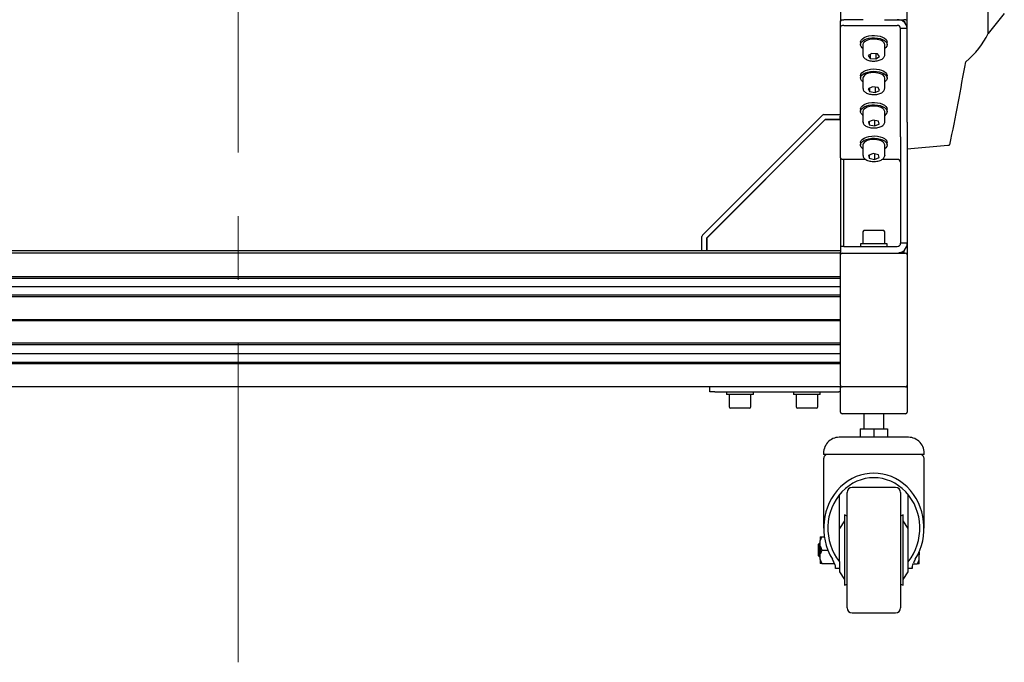
# Model space of a CAD drawing. Units: millimetres. Extents: x 8 to 420, y -1 to 292.
# Drawn here: x 116 to 156, y 139 to 164 of the extents above; entities that cross this region are included whole.
import ezdxf

# ---------------------------------------------------------------- set-up
doc = ezdxf.new("R2010")
doc.units = ezdxf.units.MM
doc.linetypes.add('CENTERX2', pattern=[20.32, 12.7, -2.54, 2.54, -2.54])
doc.layers.add('ГЕОМЕТРИЯ', color=90, linetype='Continuous', lineweight=25)
doc.styles.add('SLDTEXTSTYLE1', font='TXT', dxfattribs={"width": 0.7})
doc.dimstyles.new('SLDDIMSTYLE0', dxfattribs={"dimtxt": 3.5, "dimasz": 3, "dimexe": 0, "dimexo": 0.0625, "dimgap": 0.875, "dimtad": 2, "dimdec": 1, "dimlfac": 15, "dimrnd": 1e-09, "dimzin": 12, "dimdsep": 46, "dimtxsty": 'SLDTEXTSTYLE1', "dimsah": 1, "dimcen": 0.09, "dimadec": 0, "dimazin": 3, "dimtfac": 1, "dimtdec": 1, "dimtofl": 0, "dimtmove": 0, "dimatfit": 3, "dimfxl": 0, "dimfrac": 2, "dimtolj": 1, "dimtzin": 12, "dimarcsym": 0})

# ---------------------------------------------------------------- blocks, each defined once
blk = doc.blocks.new('_D')
at = {"color": 7, "linetype": 'Continuous', "lineweight": 0}
for p, q in [((149.169, 202.864), (74.056, 202.864)), ((75.056, 140.529), (75.056, 202.864)), ((98.872, 140.529), (74.056, 140.529))]:
    blk.add_line(p, q, dxfattribs=at)
at = {"color": 7, "linetype": 'Continuous', "lineweight": 18}
for points in [[(75.056, 202.864), (74.556, 199.864), (75.556, 199.864)], [(75.056, 140.529), (75.556, 143.529), (74.556, 143.529)]]:
    blk.add_solid(points, dxfattribs=at)
at = {"color": 7, "linetype": 'Continuous', "lineweight": 18, "insert": (70.545, 167.891), "char_height": 3.5, "attachment_point": 1, "rotation": 90, "style": 'SLDTEXTSTYLE1'}
blk.add_mtext('935', dxfattribs=at)

msp = doc.modelspace()

# ---------------------------------------------------------------- linework, layer by layer
at = {"color": 7, "linetype": 'CENTERX2', "lineweight": 18}
msp.add_line((125.035991, 138.558893), (125.035991, 228.8225038), dxfattribs=at)
at = {"layer": 'ГЕОМЕТРИЯ'}
for p, q in [((149.035991, 165.908827), (149.035991, 164.097204)), ((154.9291549, 163.6132614), (154.9291549, 165.8465948)), ((151.7026577, 163.8174605), (151.7026577, 165.0238706)), ((149.035991, 163.8662638), (149.035991, 164.097204)), ((149.9476577, 164.1638706), (149.1693244, 164.1638706)), ((150.790991, 164.1638706), (151.5693244, 164.1638706)), ((151.535991, 164.0988262), (151.535991, 164.1145329)), ((151.6093244, 164.0638706), (151.6093244, 164.0398715)), ((151.7026577, 163.8174605), (151.7026577, 164.097204)), ((155.5693244, 164.4163703), (154.9291549, 163.6132614)), ((149.035991, 158.6662638), (149.035991, 163.8662638)), ((149.1693244, 163.9329305), (151.3026577, 163.9329305)), ((151.7026577, 163.8174605), (151.435991, 163.8174605)), ((151.435991, 160.0811979), (151.435991, 163.8174605)), ((151.7026577, 160.0811979), (151.7026577, 163.8174605)), ((149.835991, 163.2662638), (149.835991, 163.1738878)), ((150.9026577, 163.1738878), (150.9026577, 163.2662638)), ((149.935991, 163.1738878), (149.935991, 162.7581956)), ((150.8026577, 162.7581956), (150.8026577, 163.1738878)), ((150.2913019, 162.821097), (150.1413648, 162.7327676)), ((150.1413648, 162.7327676), (150.2193873, 162.6236782)), ((150.2193873, 162.7787314), (150.2193873, 162.6236782)), ((150.2193873, 162.6236782), (150.4473468, 162.6029182)), ((150.5192615, 162.800337), (150.2913019, 162.821097)), ((150.4473468, 162.8068862), (150.4473468, 162.6029182)), ((150.4473468, 162.6029182), (150.597284, 162.6912476)), ((150.597284, 162.6912476), (150.5192615, 162.800337)), ((149.835991, 161.9329305), (149.835991, 161.8405545)), ((149.935991, 161.8405545), (149.935991, 161.4248623)), ((150.8026577, 161.4248623), (150.8026577, 161.8405545)), ((150.9026577, 161.8405545), (150.9026577, 161.9329305)), ((150.3196115, 161.4918314), (150.1484741, 161.4137265)), ((150.1484741, 161.4137265), (150.1981869, 161.3005694)), ((150.1981869, 161.4364148), (150.1981869, 161.3005694)), ((150.1981869, 161.3005694), (150.4190372, 161.2655172)), ((150.5404618, 161.4567791), (150.3196115, 161.4918314)), ((150.4190372, 161.476051), (150.4190372, 161.2655172)), ((150.4190372, 161.2655172), (150.5901746, 161.343622)), ((150.5901746, 161.343622), (150.5404618, 161.4567791)), ((149.835991, 160.5995972), (149.835991, 160.5072211)), ((149.935991, 160.5072211), (149.935991, 160.0915289)), ((150.8026577, 160.0915289), (150.8026577, 160.5072211)), ((150.9026577, 160.5072211), (150.9026577, 160.5995972)), ((143.5355173, 155.5726981), (148.3276673, 160.3648482)), ((148.435991, 160.1843744), (143.715991, 155.4643744)), ((143.715991, 155.4703292), (148.4300362, 160.1843744)), ((148.3748078, 160.3843744), (149.0314239, 160.3843744)), ((148.4300362, 160.1843744), (149.0314239, 160.1843744)), ((148.4300362, 160.1843744), (148.4300362, 160.1784196)), ((149.035991, 160.1843744), (148.435991, 160.1843744)), ((149.0314239, 160.3843744), (149.0314239, 160.3177077)), ((149.0314239, 160.1843744), (149.0314239, 160.3177077)), ((150.3389702, 160.1601975), (150.1552099, 160.0896254)), ((150.5530846, 160.115913), (150.3389702, 160.1601975)), ((150.3996786, 160.1476414), (150.3996786, 159.9304844)), ((150.5834388, 160.0010564), (150.5530846, 160.115913)), ((150.1552099, 160.0896254), (150.1855641, 159.9747689)), ((150.1855641, 160.1012828), (150.1855641, 159.9747689)), ((150.1855641, 159.9747689), (150.3996786, 159.9304844)), ((150.3996786, 159.9304844), (150.5834388, 160.0010564)), ((150.8025552, 160.0962422), (150.8026577, 160.0915289)), ((151.435991, 159.4974773), (151.435991, 160.0811979)), ((151.7026577, 160.0811979), (151.7026577, 159.4974773)), ((151.435991, 159.4974773), (151.435991, 155.2643744)), ((151.7026577, 159.4974773), (151.7026577, 155.2643744)), ((149.835991, 159.2662638), (149.835991, 159.1738878)), ((149.935991, 159.1738878), (149.935991, 158.7581956)), ((150.8026577, 158.7581956), (150.8026577, 159.1738878)), ((150.9026577, 159.1738878), (150.9026577, 159.2662638)), ((151.7026577, 159.0238706), (153.3226577, 159.1668118)), ((149.035991, 158.6662638), (149.035991, 155.131041)), ((150.0389219, 158.5995972), (149.1693244, 158.5995972)), ((149.1693244, 155.5255576), (149.1693244, 158.5995972)), ((150.3389702, 158.8268641), (150.1552099, 158.7562921)), ((150.1552099, 158.7562921), (150.1855641, 158.6414356)), ((150.1855641, 158.7679495), (150.1855641, 158.6414356)), ((150.1855641, 158.6414356), (150.3996786, 158.597151)), ((150.5530846, 158.7825796), (150.3389702, 158.8268641)), ((150.3996786, 158.814308), (150.3996786, 158.597151)), ((150.3996786, 158.597151), (150.5834388, 158.6677231)), ((150.5834388, 158.6677231), (150.5530846, 158.7825796)), ((151.3026577, 158.5995972), (150.7001901, 158.5995972)), ((150.8025552, 158.7629089), (150.8026577, 158.7581956)), ((143.515991, 154.9563288), (143.515991, 155.5255576)), ((143.715991, 154.9563288), (143.715991, 155.4703292)), ((143.7219458, 155.4703292), (143.715991, 155.4703292)), ((143.715991, 155.4643744), (143.715991, 154.9563288)), ((149.1693244, 155.131041), (149.1693244, 155.5255576)), ((149.935991, 155.7177077), (149.935991, 155.2377077)), ((149.9893244, 155.771041), (150.6305378, 155.771041)), ((150.6305378, 155.771041), (150.7493244, 155.771041)), ((150.8026577, 155.2377077), (150.8026577, 155.7177077)), ((149.035991, 155.131041), (149.035991, 154.9563288)), ((149.1693244, 155.131041), (149.035991, 155.131041)), ((149.1693244, 155.131041), (151.3026577, 155.131041)), ((149.835991, 155.2377077), (149.835991, 155.131041)), ((150.9026577, 155.2377077), (149.835991, 155.2377077)), ((150.9026577, 155.131041), (150.9026577, 155.2377077)), ((151.7026577, 155.2643744), (151.435991, 155.2643744)), ((151.7026577, 155.2643744), (151.7026577, 154.7977077)), ((149.035991, 154.9563288), (101.035991, 154.9563288)), ((149.035991, 154.8643744), (101.035991, 154.8643744)), ((149.035991, 154.9501481), (149.035991, 154.9563288)), ((149.035991, 154.9501481), (149.035991, 154.896358)), ((149.035991, 154.8643744), (149.035991, 154.896358)), ((149.035991, 154.8643744), (149.1026577, 154.8643744)), ((149.035991, 154.7977077), (149.035991, 154.8643744)), ((149.035991, 149.5977077), (149.035991, 154.7977077)), ((149.1026577, 154.8643744), (151.635991, 154.8643744)), ((151.5026577, 154.8689415), (151.3629306, 154.8689415)), ((151.5693244, 154.8689415), (151.5026577, 154.8689415)), ((151.5693244, 154.966232), (151.5693244, 154.8689415)), ((151.5693244, 154.8643744), (151.5693244, 154.8689415)), ((151.7026577, 154.7977077), (151.7026577, 149.5977077)), ((101.035991, 153.936041), (149.035991, 153.936041)), ((101.035991, 153.871041), (149.035991, 153.871041)), ((101.035991, 153.531041), (149.035991, 153.531041)), ((149.035991, 153.191041), (101.035991, 153.191041)), ((149.035991, 153.126041), (101.035991, 153.126041)), ((101.035991, 152.2143744), (149.035991, 152.2143744)), ((149.035991, 152.1977077), (101.035991, 152.1977077)), ((101.035991, 152.181041), (149.035991, 152.181041)), ((149.035991, 151.2693744), (101.035991, 151.2693744)), ((149.035991, 151.2043744), (101.035991, 151.2043744)), ((101.035991, 150.8643744), (149.035991, 150.8643744)), ((101.035991, 150.5243744), (149.035991, 150.5243744)), ((101.035991, 150.4593744), (149.035991, 150.4593744)), ((149.035991, 149.531041), (101.035991, 149.531041)), ((143.835991, 149.331041), (143.835991, 149.531041)), ((149.035991, 149.5977077), (149.035991, 149.531041)), ((149.035991, 148.531041), (149.035991, 149.531041)), ((149.035991, 149.531041), (149.1026577, 149.531041)), ((151.635991, 149.531041), (149.1026577, 149.531041)), ((151.635991, 149.531041), (151.7026577, 149.531041)), ((151.7026577, 149.5977077), (151.7026577, 149.531041)), ((151.7026577, 149.531041), (151.7026577, 148.531041)), ((144.035991, 149.331041), (143.835991, 149.331041)), ((144.035991, 149.331041), (148.9693244, 149.331041)), ((144.5026577, 149.331041), (144.5026577, 149.2243744)), ((145.4341783, 149.2243744), (144.5026577, 149.2243744)), ((144.6026577, 149.2243744), (144.6026577, 148.7443744)), ((145.5693244, 149.2243744), (145.4341783, 149.2243744)), ((145.4693244, 148.7443744), (145.4693244, 149.2243744)), ((145.5693244, 149.2243744), (145.5693244, 149.331041)), ((147.1693244, 149.331041), (147.1693244, 149.2243744)), ((148.1729276, 149.2243744), (147.1693244, 149.2243744)), ((147.2693244, 149.2243744), (147.2693244, 148.7443744)), ((148.135991, 148.7443744), (148.135991, 149.2243744)), ((148.235991, 149.2243744), (148.1729276, 149.2243744)), ((148.235991, 149.2243744), (148.235991, 149.331041)), ((149.035991, 149.331041), (148.9693244, 149.331041)), ((145.415991, 148.691041), (144.655991, 148.691041)), ((148.0826577, 148.691041), (147.3226577, 148.691041)), ((151.635991, 148.4643744), (149.1026577, 148.4643744)), ((149.9693244, 148.4643744), (149.9693244, 147.8643744)), ((150.7693244, 147.8643744), (150.7693244, 148.4643744)), ((149.8193244, 147.8643744), (149.8193244, 147.5248171)), ((149.8193244, 147.8643744), (150.3693244, 147.8643744)), ((150.3693244, 147.8643744), (150.3693244, 147.5248171)), ((150.3693244, 147.8643744), (150.9193244, 147.8643744)), ((150.9193244, 147.8643744), (150.9193244, 147.5248171)), ((151.7467575, 147.5248171), (148.9918912, 147.5248171)), ((151.9715135, 146.8334704), (148.3693244, 146.8334704)), ((152.3693244, 146.8334704), (151.9715135, 146.8334704)), ((148.3693244, 146.6959453), (148.3693244, 143.9036376)), ((152.3693244, 143.9036376), (152.3693244, 146.6959453)), ((149.0026577, 142.5641155), (149.0026577, 145.2431597)), ((149.3026577, 140.7292786), (149.3026577, 145.3292786)), ((151.235991, 145.5292786), (149.5026577, 145.5292786)), ((151.435991, 145.3292786), (151.435991, 140.7292786)), ((151.735991, 142.5641155), (151.735991, 145.2431597)), ((149.3026577, 144.3848342), (149.2026577, 144.4292786)), ((149.2026577, 144.4292551), (149.2026577, 141.6292786)), ((151.535991, 144.4292786), (151.435991, 144.3848342)), ((151.535991, 141.6293022), (151.535991, 144.4292786)), ((149.2026577, 144.1959453), (149.0026577, 143.8959453)), ((151.735991, 143.8959453), (151.535991, 144.1959453)), ((148.2026577, 143.2959453), (148.1693244, 143.262612)), ((148.1693244, 142.7959453), (148.1693244, 143.262612)), ((148.235991, 143.2959453), (148.2026577, 143.2959453)), ((148.2026577, 143.2959453), (148.2026577, 142.762612)), ((148.235991, 143.562612), (148.235991, 143.4093491)), ((148.235991, 143.1825415), (148.235991, 143.4093491)), ((148.3026577, 143.562612), (148.3936701, 143.562612)), ((148.235991, 143.1825415), (148.235991, 142.8760157)), ((148.235991, 142.6492082), (148.235991, 142.8760157)), ((148.3026577, 143.0292786), (148.535275, 143.0292786)), ((152.1693244, 142.8416945), (152.1440839, 142.9080971)), ((152.1693244, 142.9480328), (152.1693244, 142.8416945)), ((148.1693244, 142.7959453), (148.2026577, 142.762612)), ((148.2026577, 142.762612), (148.235991, 142.762612)), ((148.235991, 142.6492082), (148.235991, 142.4959453)), ((148.3026577, 142.4959453), (148.7693244, 142.4959453)), ((148.7693244, 142.4959453), (148.7842257, 142.5291504)), ((148.797223, 142.4959453), (148.7693244, 142.4959453)), ((149.0026577, 142.5641155), (149.0026577, 142.513304)), ((149.0026577, 142.513304), (149.0026577, 142.2959453)), ((151.735991, 142.513304), (151.735991, 142.5641155)), ((151.735991, 142.2959453), (151.735991, 142.513304)), ((151.9344845, 142.4768645), (152.1026577, 142.4768645)), ((152.1693244, 142.6239817), (152.1693244, 142.8416945)), ((152.1693244, 142.4884934), (152.1693244, 142.6239817)), ((148.835991, 142.2959453), (148.835991, 142.3461728)), ((149.0026577, 142.2959453), (148.835991, 142.2959453)), ((149.0026577, 142.2959453), (149.0026577, 142.162612)), ((149.0026577, 142.162612), (149.2026577, 141.862612)), ((151.535991, 141.862612), (151.735991, 142.162612)), ((151.9026577, 142.2959453), (151.735991, 142.2959453)), ((151.735991, 142.1626265), (151.735991, 142.2959453)), ((151.9026577, 142.3461728), (151.9026577, 142.2959453)), ((149.2026577, 141.6292786), (149.3026577, 141.6737231)), ((151.435991, 141.6737231), (151.535991, 141.6292786)), ((149.5026577, 140.5292786), (151.235991, 140.5292786))]:
    msp.add_line(p, q, dxfattribs=at)
at = {"layer": 'ГЕОМЕТРИЯ', "flags": 128}
for points in [[(149.035991, 164.097204), (149.038553, 164.11021), (149.0461404, 164.1227162), (149.0584618, 164.134242), (149.0750435, 164.1443444), (149.0952483, 164.1526353), (149.1182999, 164.1587959), (149.1433123, 164.1625896), (149.1693244, 164.1638706)], [(149.035991, 164.097204), (149.038553, 164.11021), (149.0461404, 164.1227162), (149.0584618, 164.134242), (149.0750435, 164.1443444), (149.0952483, 164.1526353), (149.1182999, 164.1587959), (149.1433123, 164.1625896), (149.1693244, 164.1638706)], [(151.5026577, 164.117204), (151.5234673, 164.1161792), (151.5434773, 164.1131442), (151.5619185, 164.1082157), (151.5780824, 164.101583), (151.5913478, 164.093501), (151.6012049, 164.0842804), (151.6072748, 164.0742754), (151.6093244, 164.0638706)], [(151.7026577, 164.097204), (151.7000957, 164.11021), (151.6925083, 164.1227162), (151.680187, 164.134242), (151.6636053, 164.1443444), (151.6434004, 164.1526353), (151.6203488, 164.1587959), (151.5953364, 164.1625896), (151.5693244, 164.1638706)], [(149.1693244, 163.9329305), (149.1433123, 163.9316495), (149.1182999, 163.9278558), (149.0952483, 163.9216952), (149.0750435, 163.9134043), (149.0584618, 163.9033019), (149.0461404, 163.8917761), (149.038553, 163.8792699), (149.035991, 163.8662638)], [(149.835991, 163.2662638), (149.8394778, 163.2967065), (149.8649538, 163.3529455), (149.9140137, 163.4051313), (149.9843634, 163.4508238), (150.0727135, 163.4878865), (150.1749327, 163.5145864), (150.2862415, 163.529675), (150.4014351, 163.5324467), (150.5151273, 163.5227721), (150.6220019, 163.5011034), (150.7170616, 163.4684539), (150.7958614, 163.4263502), (150.8547169, 163.376761), (150.890876, 163.3220052), (150.9026577, 163.2662638)], [(149.935991, 163.0184315), (149.9106709, 163.0377983), (149.8628835, 163.0902784), (149.8387767, 163.1466681), (149.8394778, 163.2043305), (149.8649538, 163.2605694), (149.9140137, 163.3127552), (149.9843634, 163.3584478), (150.0727135, 163.3955105), (150.1749327, 163.4222103), (150.2862415, 163.4372989), (150.4014351, 163.4400707), (150.5151273, 163.4303961), (150.6220019, 163.4087274), (150.7170616, 163.3760779), (150.7958614, 163.3339742), (150.8547169, 163.284385), (150.890876, 163.2296291), (150.9026479, 163.1722668), (150.8894821, 163.1149803), (150.8519944, 163.0604483), (150.8026577, 163.0184315)], [(150.7773524, 163.2468448), (150.7327038, 163.2919271), (150.6684654, 163.3306459), (150.5881002, 163.3609138), (150.4959407, 163.3810991), (150.3969554, 163.3901136), (150.2964804, 163.3874712), (150.1999324, 163.3733146), (150.1125165, 163.3484068), (150.0389451, 163.3140906), (149.9831845, 163.2722161), (149.9482408, 163.2250406), (149.9359979, 163.1751075), (149.935991, 163.1738878)], [(150.8026577, 163.1738878), (150.800004, 163.1978294), (150.7773524, 163.2468448)], [(149.935991, 162.7581956), (149.9359979, 162.7594153), (149.9362692, 162.7659571)], [(149.835991, 161.9329305), (149.8361571, 161.9395847), (149.8514831, 161.9967367), (149.8910229, 162.0509052), (149.9529274, 162.0995574), (150.0343023, 162.1404182), (150.1313424, 162.1715772), (150.2395102, 162.1915773), (150.353748, 162.1994834), (150.4687142, 162.1949258), (150.579033, 162.1781176), (150.6795461, 162.1498446), (150.7655535, 162.1114291), (150.8330337, 162.0646671), (150.8788314, 162.0117453), (150.9008051, 161.9551381), (150.9026577, 161.9329305)], [(149.935991, 161.6850982), (149.8798469, 161.734658), (149.8457614, 161.7897454), (149.8361571, 161.8472086), (149.8514831, 161.9043606), (149.8910229, 161.9585292), (149.9529274, 162.0071813), (150.0343023, 162.0480422), (150.1313424, 162.0792012), (150.2395102, 162.0992013), (150.353748, 162.1071074), (150.4687142, 162.1025498), (150.579033, 162.0857415), (150.6795461, 162.0574686), (150.7655535, 162.019053), (150.8330337, 161.972291), (150.8788314, 161.9193692), (150.9008051, 161.8627621), (150.8979273, 161.8051166), (150.8703327, 161.7491281), (150.8193114, 161.6974146), (150.8026577, 161.6850982)], [(150.8026577, 161.8405545), (150.7925669, 161.8870398), (150.7597178, 161.93459), (150.7058225, 161.9770707), (150.6337866, 162.0121918), (150.5474934, 162.0380599), (150.451595, 162.0532804), (150.3512614, 162.0570328), (150.2519016, 162.0491148), (150.1588721, 162.0299533), (150.0771882, 162.0005812), (150.0112533, 161.962582), (149.9646222, 161.9180043), (149.9398087, 161.8692513), (149.935991, 161.8405545)], [(150.8026577, 161.4248623), (150.8025988, 161.4212914), (150.8023709, 161.4169804)], [(149.835991, 160.5995972), (149.8392031, 160.6288199), (149.8641611, 160.6851169), (149.91274, 160.7374151), (149.9826682, 160.7832691), (150.0706761, 160.8205347), (150.1726484, 160.8474696), (150.2838171, 160.8628143), (150.398984, 160.8658512), (150.512764, 160.8564383), (150.619837, 160.8350159), (150.7151963, 160.8025855), (150.794383, 160.7606637), (150.8536944, 160.7112105), (150.8903572, 160.6565384), (150.9026577, 160.5995972)], [(149.935991, 160.3517648), (149.9119288, 160.3700773), (149.8636587, 160.4224469), (149.839033, 160.4787805), (149.8392031, 160.5364439), (149.8641611, 160.5927409), (149.91274, 160.6450391), (149.9826682, 160.690893), (150.0706761, 160.7281587), (150.1726484, 160.7550936), (150.2838171, 160.7704382), (150.398984, 160.7734751), (150.512764, 160.7640623), (150.619837, 160.7426398), (150.7151963, 160.7102095), (150.794383, 160.6682876), (150.8536944, 160.6188345), (150.8903572, 160.5641624), (150.9026571, 160.5068278), (150.890019, 160.4495116), (150.8530337, 160.3948938), (150.8026577, 160.3517648)], [(150.8026577, 160.5072211), (150.7989233, 160.5356047), (150.7742521, 160.5843758), (150.727751, 160.6289874), (150.6619271, 160.6670346), (150.5803289, 160.6964663), (150.4873554, 160.7156956), (150.3880188, 160.7236861), (150.2876744, 160.7200069), (150.1917317, 160.7048563), (150.1053632, 160.6790512), (150.0332248, 160.6439827), (149.9792057, 160.6015413), (149.9462179, 160.5540151), (149.935991, 160.5072211)], [(149.936142, 160.0858112), (149.9360399, 160.088274), (149.935991, 160.0915289)], [(149.835991, 159.2662638), (149.8392031, 159.2954866), (149.8641611, 159.3517836), (149.91274, 159.4040818), (149.9826682, 159.4499357), (150.0706761, 159.4872014), (150.1726484, 159.5141363), (150.2838171, 159.5294809), (150.398984, 159.5325178), (150.512764, 159.523105), (150.619837, 159.5016826), (150.7151963, 159.4692522), (150.794383, 159.4273303), (150.8536944, 159.3778772), (150.8903572, 159.3232051), (150.9026577, 159.2662638)], [(149.935991, 159.0184315), (149.9119288, 159.036744), (149.8636587, 159.0891136), (149.839033, 159.1454471), (149.8392031, 159.2031106), (149.8641611, 159.2594075), (149.91274, 159.3117057), (149.9826682, 159.3575597), (150.0706761, 159.3948254), (150.1726484, 159.4217603), (150.2838171, 159.4371049), (150.398984, 159.4401418), (150.512764, 159.430729), (150.619837, 159.4093065), (150.7151963, 159.3768762), (150.794383, 159.3349543), (150.8536944, 159.2855011), (150.8903572, 159.230829), (150.9026571, 159.1734945), (150.890019, 159.1161783), (150.8530337, 159.0615605), (150.8026577, 159.0184315)], [(150.8026577, 159.1738878), (150.7989233, 159.2022713), (150.7742521, 159.2510424), (150.727751, 159.2956541), (150.6619271, 159.3337013), (150.5803289, 159.3631329), (150.4873554, 159.3823623), (150.3880188, 159.3903528), (150.2876744, 159.3866735), (150.1917317, 159.371523), (150.1053632, 159.3457179), (150.0332248, 159.3106493), (149.9792057, 159.268208), (149.9462179, 159.2206818), (149.935991, 159.1738878)], [(149.035991, 158.6662638), (149.038553, 158.6532578), (149.0461404, 158.6407516), (149.0584618, 158.6292258), (149.0750435, 158.6191234), (149.0952483, 158.6108325), (149.1182999, 158.6046719), (149.1433123, 158.6008782), (149.1693244, 158.5995972)], [(149.936142, 158.7524779), (149.9360399, 158.7549407), (149.935991, 158.7581956)]]:
    msp.add_lwpolyline(points, dxfattribs=at)
at = {"layer": 'ГЕОМЕТРИЯ'}
for centre, radius, start, end in [((151.3276577, 163.7885929), 0.3761095, 4.40194965, 93.81126105), ((151.310991, 163.807838), 0.1253698, 4.40194965, 93.81126105), ((148.3748078, 160.3177077), 0.0666667, 90, 135), ((146.8272609, 158.5344586), 0.0333333, 135, 164.1108885), ((151.310991, 158.4745046), 0.1253698, 4.40194965, 93.81126105), ((146.6858395, 158.3930372), 0.0333333, 105.8891115, 135), ((145.3659069, 157.0731045), 0.0333333, 105.8891115, 135), ((145.5073282, 157.2145259), 0.0333333, 135, 164.1108885), ((143.5826577, 155.5255576), 0.0666667, 135, 180), ((149.9893244, 155.7177077), 0.0533333, 90, 180), ((150.7493244, 155.7177077), 0.0533333, 0, 90), ((151.3026577, 155.2643744), 0.1333333, 270, 0), ((151.3026577, 155.2643744), 0.4, 270, 0), ((149.1026577, 154.7977077), 0.0666667, 90, 180), ((151.635991, 154.7977077), 0.0666667, 0, 90), ((149.1026577, 149.5977077), 0.0666667, 180, 270), ((151.635991, 149.5977077), 0.0666667, 270, 0), ((144.655991, 148.7443744), 0.0533333, 180, 270), ((145.415991, 148.7443744), 0.0533333, 270, 0), ((147.3226577, 148.7443744), 0.0533333, 180, 270), ((148.0826577, 148.7443744), 0.0533333, 270, 0), ((149.1026577, 148.531041), 0.0666667, 180, 270), ((151.635991, 148.531041), 0.0666667, 270, 0), ((148.9918912, 146.8988289), 0.6259882, 90, 185.99309206), ((151.7467575, 146.8988289), 0.6259882, 354.00690794, 90), ((149.5026577, 145.3292786), 0.2, 90, 180), ((151.235991, 145.3292786), 0.2, 0, 90), ((149.5026577, 140.7292786), 0.2, 180, 270), ((151.235991, 140.7292786), 0.2, 270, 360)]:
    msp.add_arc(centre, radius, start, end, dxfattribs=at)
for centre, major_axis, ratio, start_param, end_param in [((153.3226577, 163.5988317), (1.5878032, 1.5640708), 0.5859778136, 4.5885329126, 5.2569562692), ((153.3226577, 160.3594786), (1.8086093, 9.3505119), 0.0320915858, 4.5916233934, 4.9476177006), ((153.3226577, 160.754525), (1.7680951, 0.5757858), 0.8418359984, 4.4448163465, 4.4884665702), ((150.3693244, 143.9036376), (0, 2.1923077), 0.9122807018, 4.1117948535, 8.4545757608), ((150.3693244, 143.9036376), (0, 2.0096154), 0.9122807018, 3.9828091658, 8.5835614486), ((148.1693244, 142.2517112), (0, 0.7307692), 0.9122807018, 5.0784809304, 5.3129831073), ((152.5693244, 142.2517112), (0, 0.7307692), 0.9122807018, 0.9702021999, 1.2047043768)]:
    msp.add_ellipse(centre, major_axis=major_axis, ratio=ratio, start_param=start_param, end_param=end_param, dxfattribs=at)
for points, knots in [([(149.9383606, 162.7686583), (149.9374104, 162.763349), (149.9331589, 162.7395936), (149.9462616, 162.6970094), (149.9766898, 162.6474958), (150.0252619, 162.6040315), (150.0903442, 162.5670695), (150.1704271, 162.5385552), (150.2605132, 162.5203173), (150.3555512, 162.5131141), (150.4510887, 162.5171079), (150.5428141, 162.5321565), (150.6267605, 162.5579152), (150.6991097, 162.5940512), (150.7542732, 162.6383067), (150.7881901, 162.6885576), (150.8038768, 162.7291793), (150.8011971, 162.751488), (150.8006553, 162.7559986)], [0, 0, 0, 0, 0.0181479161, 0.0811991043, 0.1436557165, 0.2097928744, 0.2805933333, 0.3531590571, 0.4252857256, 0.4969606667, 0.5684986866, 0.6402163784, 0.7124356589, 0.785621388, 0.8601590212, 0.9242820302, 0.9846906107, 1, 1, 1, 1]), ([(149.9387569, 161.4225067), (149.938181, 161.4148285), (149.9362127, 161.3885878), (149.9554103, 161.3454872), (149.9918367, 161.2981072), (150.0463975, 161.2568099), (150.1171539, 161.2225772), (150.2013863, 161.1975476), (150.2937397, 161.1831645), (150.3894574, 161.1799135), (150.4841283, 161.1878416), (150.5735532, 161.2067156), (150.6537694, 161.2361714), (150.7215861, 161.2759368), (150.7693214, 161.3234778), (150.796815, 161.3713385), (150.7992696, 161.4020404), (150.8002473, 161.4142698)], [0, 0, 0, 0, 0.0265525401, 0.0907446431, 0.1556391097, 0.2252870659, 0.2989091207, 0.3731867605, 0.446924768, 0.5203018111, 0.5936655536, 0.6673083792, 0.7416256593, 0.8171064284, 0.893936392, 0.9577516478, 1, 1, 1, 1]), ([(149.937504, 160.0837882), (149.9393585, 160.0677717), (149.9433506, 160.0332937), (149.973388, 159.9855222), (150.0194643, 159.9414582), (150.0831254, 159.9037659), (150.161853, 159.8743016), (150.2512074, 159.854984), (150.3459492, 159.8466641), (150.4416346, 159.8495397), (150.5339318, 159.8634965), (150.6188165, 159.8882016), (150.6925162, 159.9233082), (150.7492054, 159.9666606), (150.7856902, 160.0161648), (150.8033106, 160.0611823), (150.8009526, 160.088534), (150.8001446, 160.0979071)], [0, 0, 0, 0, 0.0546920939, 0.1177330369, 0.1841130502, 0.2553452802, 0.3287400738, 0.4017435844, 0.474266655, 0.5466162889, 0.6191220479, 0.6920920647, 0.7659901919, 0.8412382439, 0.9066585048, 0.9680128558, 1, 1, 1, 1]), ([(149.937504, 158.7504549), (149.9393585, 158.7344384), (149.9433506, 158.6999604), (149.973388, 158.6521889), (150.0194643, 158.6081248), (150.0831254, 158.5704326), (150.161853, 158.5409682), (150.2512074, 158.5216507), (150.3459492, 158.5133307), (150.4416346, 158.5162063), (150.5339318, 158.5301631), (150.6188165, 158.5548683), (150.6925162, 158.5899749), (150.7492054, 158.6333272), (150.7856902, 158.6828314), (150.8033106, 158.7278489), (150.8009526, 158.7552006), (150.8001446, 158.7645738)], [0, 0, 0, 0, 0.0546920939, 0.1177330369, 0.1841130502, 0.2553452802, 0.3287400738, 0.4017435844, 0.474266655, 0.5466162889, 0.6191220479, 0.6920920647, 0.7659901919, 0.8412382439, 0.9066585048, 0.9680128558, 1, 1, 1, 1]), ([(148.4837196, 146.8334704), (148.4828142, 146.8331907), (148.4630038, 146.82707), (148.4312867, 146.8071257), (148.3942647, 146.7741912), (148.3730213, 146.7357674), (148.3707997, 146.7089984), (148.3697164, 146.6959453)], [0, 0, 0, 0, 0.0149747562, 0.3276527832, 0.5790490223, 0.7947358164, 1, 1, 1, 1]), ([(152.3689324, 146.6959453), (152.3678491, 146.7090003), (152.3656276, 146.7357726), (152.3443848, 146.7742027), (152.307362, 146.8071407), (152.2756657, 146.8270805), (152.255877, 146.8331971), (152.2549929, 146.8334704)], [0, 0, 0, 0, 0.2053480637, 0.4211143622, 0.6725946202, 0.9853723713, 1, 1, 1, 1]), ([(148.3026577, 143.562612), (148.2980503, 143.5545245), (148.2701229, 143.5055031), (148.2515227, 143.4531037), (148.235991, 143.4093491)], [0, 0, 0, 0, 0.1649776591, 1, 1, 1, 1]), ([(148.235991, 143.562612), (148.2450353, 143.562612), (148.2623003, 143.562612), (148.2896399, 143.562612), (148.3026577, 143.562612)], [0, 0, 0, 0, 0.5238505604, 1, 1, 1, 1]), ([(148.235991, 143.1825415), (148.2373613, 143.1777305), (148.2524733, 143.124674), (148.2787572, 143.0747111), (148.3026577, 143.0292786)], [0, 0, 0, 0, 0.09067725578, 1, 1, 1, 1]), ([(148.3026577, 143.0292786), (148.2785986, 142.9835042), (148.2523335, 142.9335326), (148.2372573, 142.8804723), (148.235991, 142.8760157)], [0, 0, 0, 0, 0.9160095458, 1, 1, 1, 1]), ([(148.235991, 142.6492082), (148.2450353, 142.6215917), (148.2623003, 142.5688735), (148.2896399, 142.5194692), (148.3026577, 142.4959453)], [0, 0, 0, 0, 0.5238505604, 1, 1, 1, 1]), ([(148.3026577, 142.4959453), (148.2785986, 142.4959453), (148.2523335, 142.4959453), (148.2372573, 142.4959453), (148.235991, 142.4959453)], [0, 0, 0, 0, 0.9160095458, 1, 1, 1, 1]), ([(148.7918133, 142.513304), (148.8075608, 142.468457), (148.8311349, 142.4013211), (148.8347806, 142.3599184), (148.835991, 142.3461728)], [0, 0, 0, 0, 0.6680034134, 1, 1, 1, 1]), ([(151.9026577, 142.3461728), (151.9073222, 142.3762889), (151.9143146, 142.4214352), (151.9387127, 142.4903579), (151.9468354, 142.513304)], [0, 0, 0, 0, 0.667075174, 1, 1, 1, 1]), ([(152.1026577, 142.4768645), (152.1267168, 142.5208034), (152.1529819, 142.5687712), (152.1680581, 142.6197039), (152.1693244, 142.6239817)], [0, 0, 0, 0, 0.9160095458, 1, 1, 1, 1]), ([(152.1693244, 142.4884934), (152.1679541, 142.4881284), (152.1528421, 142.4841027), (152.1265582, 142.4803117), (152.1026577, 142.4768645)], [0, 0, 0, 0, 0.0906772558, 1, 1, 1, 1])]:
    msp.add_open_spline(points, degree=3, knots=knots, dxfattribs=at)

# ---------------------------------------------------------------- dimensions: what is measured, and where the dimension line sits
at = {"color": 7, "linetype": 'Continuous', "lineweight": 18}
dim = msp.add_linear_dim(base=(75.0562575, 202.8643744), p1=(98.8717242, 140.5292786), p2=(149.1693244, 202.8643744), angle=90, dimstyle='SLDDIMSTYLE0', dxfattribs=at)
dim.commit()
dim.dimension.update_dxf_attribs({"geometry": '_D', "text_midpoint": (75.0562575, 171.6968265), "dimtype": 160})

doc.saveas('drawing.dxf')
